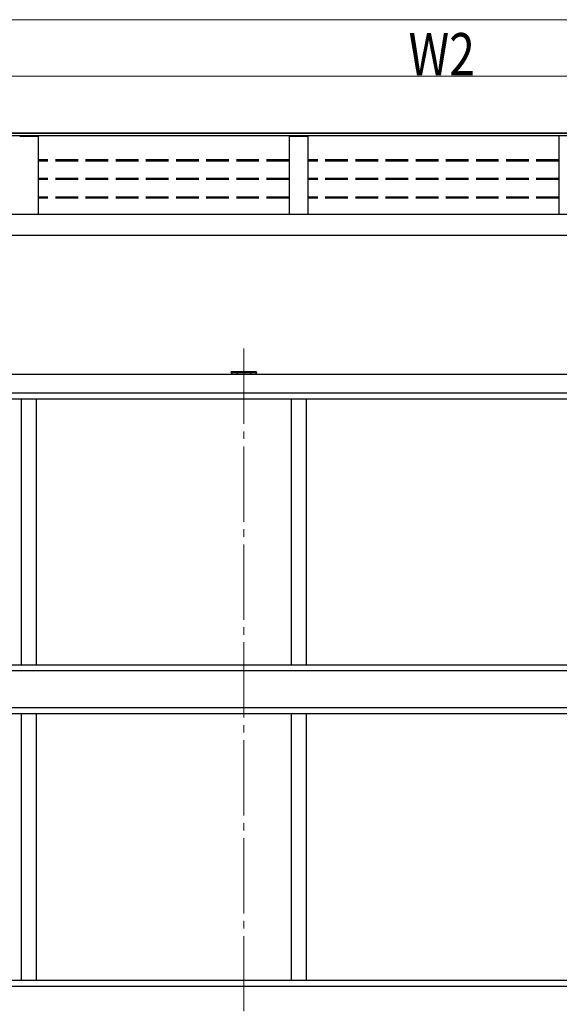
# Model space of a CAD drawing. Units: millimetres. Extents: x 0 to 21025, y 0 to 14850.
# Drawn here: x 5555 to 6987, y 3670 to 6285 of the extents above; entities that cross this region are included whole.
import ezdxf

# ---------------------------------------------------------------- set-up
doc = ezdxf.new("R2010")
doc.units = ezdxf.units.MM
doc.linetypes.add('YCENTER_1', pattern=[13, 10, -1, 1, -1])
doc.linetypes.add('YHIDDEN_1', pattern=[4, 3, -1])
for name, color, linetype, lineweight in [('YKK_12', 2, 'Continuous', 13), ('YKK_13', 4, 'Continuous', 30), ('YKK_A1', 4, 'Continuous', 30), ('YKK_D', 6, 'Continuous', 13)]:
    doc.layers.add(name, color=color, linetype=linetype, lineweight=lineweight)
doc.styles.add('text-b', font='extslim2.shx', dxfattribs={"width": 0.8, "bigfont": 'extfont2.shx'})

msp = doc.modelspace()

# ---------------------------------------------------------------- linework, layer by layer
at = {"layer": 'YKK_12', "linetype": 'YCENTER_1', "ltscale": 20}
msp.add_line((6149.3, 5411.2), (6149.3, 1897.1), dxfattribs=at)
at = {"layer": 'YKK_13'}
for p, q in [((6115.8, 5347.5), (6115.9, 5349.1)), ((6117.3, 5347.5), (6115.8, 5347.5)), ((6116.9, 5350), (6117.4, 5350)), ((6117.3, 5347.5), (6181.3, 5347.5)), ((6117.4, 5350), (6181.2, 5350)), ((6181.2, 5350), (6181.7, 5350)), ((6182.8, 5347.5), (6181.3, 5347.5)), ((6182.7, 5349.1), (6182.8, 5347.5))]:
    msp.add_line(p, q, dxfattribs=at)
for centre, start, end in [((6116.9, 5349), 90, 176.5), ((6181.7, 5349), 3.5, 90)]:
    msp.add_arc(centre, 1, start, end, dxfattribs=at)
at = {"layer": 'YKK_A1'}
for p, q in [((8442.6, 5976.2), (1272.3, 5976.2)), ((1282.6, 5983.5), (8442.6, 5983.5)), ((1322.6, 5984.6), (8442.6, 5984.6)), ((8442.6, 5983.7), (1322.6, 5983.7)), ((1282.6, 5768.5), (8442.6, 5768.5)), ((1282.6, 5712.2), (8442.6, 5712.2)), ((6116.3, 5347.5), (6116.3, 5342.5)), ((6131.8, 5347.5), (6131.8, 5342.5)), ((6166.8, 5347.5), (6166.8, 5342.5)), ((6182.3, 5347.5), (6182.3, 5342.5))]:
    msp.add_line(p, q, dxfattribs=at)
at = {"layer": 'YKK_A1', "linetype": 'ByBlock'}
for p, q in [((5554.6, 5975.3), (5559.4, 5975.4)), ((5559.4, 5975.4), (5597.8, 5975.4)), ((5597.8, 5975.4), (5602.6, 5975.3)), ((5603.6, 5974.3), (5603.6, 5768.5)), ((6269.6, 5974.3), (6269.6, 5768.5)), ((6270.6, 5975.3), (6275.4, 5975.4)), ((6275.4, 5975.4), (6313.8, 5975.4)), ((6313.8, 5975.4), (6318.6, 5975.3)), ((6319.6, 5974.3), (6319.6, 5768.5)), ((6985.6, 5974.3), (6985.6, 5768.5))]:
    msp.add_line(p, q, dxfattribs=at)
at = {"layer": 'YKK_A1', "linetype": 'YHIDDEN_1', "ltscale": 20}
for p, q in [((6269.6, 5912.3), (5603.6, 5912.3)), ((6985.6, 5912.3), (6319.6, 5912.3)), ((6269.6, 5909.3), (5603.6, 5909.3)), ((6985.6, 5909.3), (6319.6, 5909.3)), ((6269.6, 5862.8), (5603.6, 5862.8)), ((6269.6, 5859.8), (5603.6, 5859.8)), ((6985.6, 5862.8), (6319.6, 5862.8)), ((6985.6, 5859.8), (6319.6, 5859.8)), ((6269.6, 5813.4), (5603.6, 5813.4)), ((6269.6, 5810.3), (5603.6, 5810.3)), ((6985.6, 5813.4), (6319.6, 5813.4)), ((6985.6, 5810.3), (6319.6, 5810.3))]:
    msp.add_line(p, q, dxfattribs=at)
at = {"layer": 'YKK_A1', "ltscale": 0.5}
for p, q in [((8442.6, 5342.5), (4862.6, 5342.5)), ((4862.6, 5294), (8442.6, 5294)), ((4862.6, 5278), (8422.6, 5278)), ((5558.6, 5278), (5558.6, 4570.5)), ((5598.6, 5278), (5598.6, 4570.5)), ((6274.6, 5278), (6274.6, 4570.5)), ((6314.6, 5278), (6314.6, 4570.5)), ((8442.6, 4570.5), (1282.6, 4570.5)), ((8442.6, 4555), (1282.6, 4555)), ((8442.6, 4457), (1282.6, 4457)), ((8422.6, 4441.5), (1302.6, 4441.5)), ((5558.6, 4441.5), (5558.6, 3734)), ((5598.6, 4441.5), (5598.6, 3734)), ((6274.6, 4441.5), (6274.6, 3734)), ((6314.6, 4441.5), (6314.6, 3734)), ((4862.6, 3734), (8442.6, 3734)), ((4862.6, 3718), (8442.6, 3718))]:
    msp.add_line(p, q, dxfattribs=at)
at = {"layer": 'YKK_A1'}
for centre in [(5602.6, 5974.3), (6318.6, 5974.3)]:
    msp.add_arc(centre, 0.997, 359.8496, 89.3323, dxfattribs=at)
at = {"layer": 'YKK_A1', "linetype": 'ByBlock'}
for centre in [(6270.6, 5974.3), (6986.6, 5974.3)]:
    msp.add_arc(centre, 0.997, 90.6678, 179.8565, dxfattribs=at)
at = {"layer": 'YKK_D'}
for p, q in [((1262.6, 6284.6), (8462.6, 6284.6)), ((4862.6, 6134.6), (8442.6, 6134.6))]:
    msp.add_line(p, q, dxfattribs=at)

# ---------------------------------------------------------------- texts
at = {"layer": 'YKK_D', "style": 'text-b', "width": 0.8}
msp.add_text('W2', height=112.5, dxfattribs=at).set_placement((6586.6, 6136.6))

doc.saveas('drawing.dxf')
